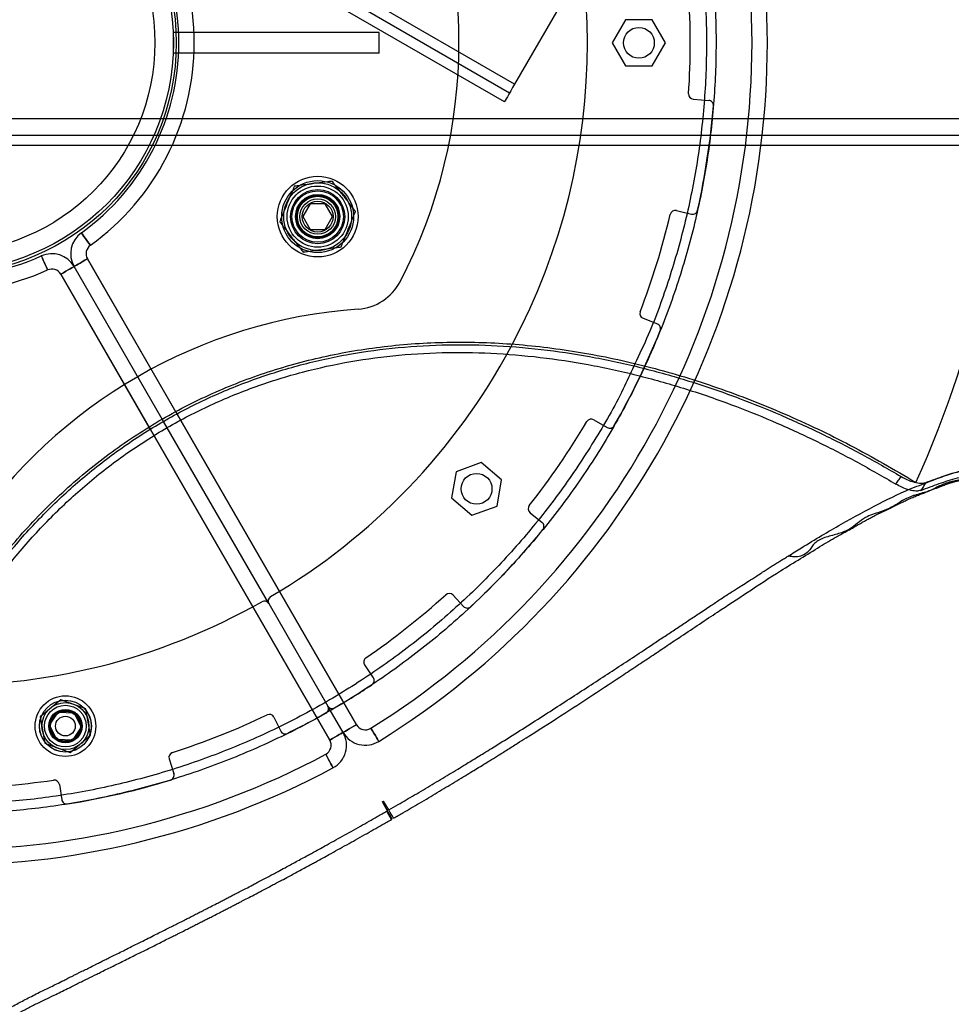
# Model space of a CAD drawing. Units: millimetres. Extents: x 1614 to 5802, y 1522 to 7912.
# Drawn here: x 3510 to 3691, y 3216 to 3407 of the extents above; entities that cross this region are included whole.
import ezdxf

# ---------------------------------------------------------------- set-up
doc = ezdxf.new("R2010")
doc.units = ezdxf.units.MM
doc.layers.add('Dimensions', color=7, linetype='Continuous')
doc.layers.add('Safetyarea', color=131, linetype='Continuous')
doc.styles.get("Standard").update_dxf_attribs({"font": 'arial.ttf'})
doc.dimstyles.new('ISO-25', dxfattribs={"dimtxt": 2.5, "dimasz": 2.5, "dimexe": 1.25, "dimexo": 0.625, "dimtad": 1, "dimtxsty": 'Standard', "dimcen": 2.5, "dimadec": 0, "dimazin": 0, "dimtfac": 1, "dimtmove": 0, "dimatfit": 3, "dimfxl": 1, "dimarcsym": 0})

# ---------------------------------------------------------------- blocks, each defined once
blk = doc.blocks.new('*D35')
at = {"layer": 'Defpoints', "color": 0, "transparency": 16777216}
for p in [(3525.31, 5283.35), (3414.04, 1523.32), (5771.84, 1523.32)]:
    blk.add_point(p, dxfattribs=at)
at = {"layer": 'Dimensions', "color": 0, "lineweight": -2, "transparency": 16777216}
for p, q in [((3525.93, 5283.35), (5773.09, 5283.35)), ((5771.84, 5280.85), (5771.84, 1525.82)), ((3414.67, 1523.32), (5773.09, 1523.32))]:
    blk.add_line(p, q, dxfattribs=at)
at = {"layer": 'Dimensions', "color": 0, "transparency": 16777216}
for points in [[(5771.43, 5280.85), (5772.26, 5280.85), (5771.84, 5283.35)], [(5771.43, 1525.82), (5772.26, 1525.82), (5771.84, 1523.32)]]:
    blk.add_solid(points, dxfattribs=at)
at = {"layer": 'Dimensions', "color": 0, "transparency": 16777216, "insert": (5669.04, 3403.34), "char_height": 200, "attachment_point": 5, "rotation": 90}
blk.add_mtext('3760', dxfattribs=at)
blk = doc.blocks.new('*D36')
at = {"layer": 'Defpoints', "color": 0, "transparency": 16777216}
for p in [(3558.02, 3771.37), (3562.8, 3033.65), (4392.44, 3033.65)]:
    blk.add_point(p, dxfattribs=at)
at = {"layer": 'Dimensions', "color": 0, "lineweight": -2, "transparency": 16777216}
for p, q in [((3558.65, 3771.37), (4393.69, 3771.37)), ((4392.44, 3768.87), (4392.44, 3036.15)), ((3563.42, 3033.65), (4393.69, 3033.65))]:
    blk.add_line(p, q, dxfattribs=at)
at = {"layer": 'Dimensions', "color": 0, "transparency": 16777216}
for points in [[(4392.02, 3768.87), (4392.85, 3768.87), (4392.44, 3771.37)], [(4392.02, 3036.15), (4392.85, 3036.15), (4392.44, 3033.65)]]:
    blk.add_solid(points, dxfattribs=at)
at = {"layer": 'Dimensions', "color": 0, "transparency": 16777216, "insert": (4289.63, 3402.51), "char_height": 200, "attachment_point": 5, "rotation": 90}
blk.add_mtext('738', dxfattribs=at)
blk = doc.blocks.new('*D37')
at = {"layer": 'Defpoints', "color": 0, "transparency": 16777216}
for p in [(3113.99, 3402.58), (3854.97, 3397.55), (3854.97, 2571.44)]:
    blk.add_point(p, dxfattribs=at)
at = {"layer": 'Dimensions', "color": 0, "lineweight": -2, "transparency": 16777216}
for p, q in [((3113.99, 3401.96), (3113.99, 2570.19)), ((3854.97, 3396.93), (3854.97, 2570.19)), ((3116.49, 2571.44), (3852.47, 2571.44))]:
    blk.add_line(p, q, dxfattribs=at)
at = {"layer": 'Dimensions', "color": 0, "transparency": 16777216}
for points in [[(3116.49, 2571.86), (3116.49, 2571.03), (3113.99, 2571.44)], [(3852.47, 2571.86), (3852.47, 2571.03), (3854.97, 2571.44)]]:
    blk.add_solid(points, dxfattribs=at)
at = {"layer": 'Dimensions', "color": 0, "transparency": 16777216, "insert": (3484.48, 2672.48), "char_height": 200, "attachment_point": 5}
blk.add_mtext('741', dxfattribs=at)

msp = doc.modelspace()

# ---------------------------------------------------------------- linework, layer by layer
for p, q in [((3605.83, 3394.55), (3432.62, 3494.55)), ((3604.83, 3392.82), (3431.62, 3492.82)), ((3603.83, 3391.08), (3430.62, 3491.08)), ((3621.83, 3422.26), (3605.83, 3394.55)), ((3627.4, 3407.09), (3624.81, 3402.59)), ((3632.6, 3407.09), (3627.4, 3407.09)), ((3635.2, 3402.59), (3632.6, 3407.09)), ((3579.45, 3404.59), (3539.45, 3404.59)), ((3539.45, 3400.59), (3539.45, 3404.59)), ((3579.45, 3400.59), (3579.45, 3404.59)), ((3624.81, 3402.59), (3627.4, 3398.09)), ((3632.6, 3398.09), (3635.2, 3402.59)), ((3579.45, 3400.59), (3539.45, 3400.59)), ((3627.4, 3398.09), (3632.6, 3398.09)), ((3640.59, 3391.62), (3643.58, 3391.4)), ((3695, 3387.79), (3503.55, 3387.79)), ((3695, 3387.79), (3503.55, 3387.79)), ((3695, 3384.59), (3505.39, 3384.59)), ((3695, 3382.59), (3506.55, 3382.59)), ((3566.06, 3371.28), (3564.62, 3368.78)), ((3568.95, 3371.28), (3566.06, 3371.28)), ((3570.4, 3368.78), (3568.95, 3371.28)), ((3637.3, 3369.94), (3640.22, 3369.27)), ((3564.62, 3368.78), (3566.06, 3366.28)), ((3568.95, 3366.28), (3570.4, 3368.78)), ((3566.06, 3366.28), (3568.95, 3366.28)), ((3575.06, 3269.92), (3522.73, 3360.57)), ((3522.73, 3360.57), (3539.95, 3330.74)), ((3537.27, 3329.38), (3520.13, 3359.07)), ((3517.53, 3357.57), (3569.86, 3266.92)), ((3534.75, 3327.74), (3517.53, 3357.57)), ((3630.8, 3348.99), (3633.59, 3347.89)), ((3605.1, 3343.39), (3605.35, 3343.88)), ((3629.2, 3340.1), (3629, 3339.68)), ((3539.95, 3330.74), (3540.19, 3330.33)), ((3540.19, 3330.33), (3575.06, 3269.92)), ((3534.99, 3327.33), (3534.75, 3327.74)), ((3537.52, 3328.94), (3537.27, 3329.38)), ((3558, 3293.47), (3537.52, 3328.94)), ((3621.24, 3329.25), (3623.84, 3327.74)), ((3569.86, 3266.92), (3534.99, 3327.33)), ((3599.32, 3320.93), (3594.44, 3319.15)), ((3603.3, 3317.59), (3599.32, 3320.93)), ((3594.44, 3319.15), (3593.53, 3314.04)), ((3602.4, 3312.47), (3603.3, 3317.59)), ((3685.81, 3317.03), (3685.81, 3317.03)), ((3593.53, 3314.04), (3597.52, 3310.7)), ((3597.52, 3310.7), (3602.4, 3312.47)), ((3608.83, 3311.17), (3611.17, 3309.29)), ((3593.85, 3295.15), (3595.88, 3292.94)), ((3558, 3293.47), (3569.5, 3273.55)), ((3576.64, 3281.55), (3578.32, 3279.06)), ((3517.54, 3274.76), (3513.56, 3271.42)), ((3522.42, 3272.98), (3517.54, 3274.76)), ((3515.37, 3269.81), (3517.06, 3272.38)), ((3517.06, 3272.38), (3520.13, 3272.21)), ((3520.13, 3272.21), (3521.51, 3269.47)), ((3523.33, 3267.86), (3522.42, 3272.98)), ((3572.46, 3268.42), (3569.5, 3273.55)), ((3513.56, 3271.42), (3514.46, 3266.3)), ((3559, 3271.37), (3560.32, 3268.67)), ((3516.76, 3267.07), (3515.37, 3269.81)), ((3521.51, 3269.47), (3519.83, 3266.9)), ((3519.83, 3266.9), (3516.76, 3267.07)), ((3519.35, 3264.52), (3523.33, 3267.86)), ((3514.46, 3266.3), (3519.35, 3264.52)), ((3538.62, 3263.26), (3539.52, 3260.4)), ((3517.26, 3258.3), (3517.72, 3255.33)), ((3581.25, 3252.9), (3580.09, 3254.92)), ((3581.35, 3253.33), (3580.34, 3255.07)), ((3581.12, 3252.82), (3580.96, 3253.1)), ((3581.12, 3252.82), (3581.25, 3252.9)), ((3581.89, 3251.49), (3581.12, 3252.82)), ((3582.02, 3251.57), (3581.25, 3252.9)), ((3581.89, 3251.49), (3582.02, 3251.57))]:
    msp.add_line(p, q)
at = {"flags": 128}
for points in [[(3605.83, 3394.55), (3605.44, 3393.87), (3605.06, 3393.22), (3604.72, 3392.62), (3604.41, 3392.1), (3604.17, 3391.67), (3603.98, 3391.35), (3603.87, 3391.15), (3603.83, 3391.08)], [(3521.54, 3365.63), (3521.57, 3365.58), (3521.67, 3365.45), (3521.84, 3365.22), (3522.05, 3364.92), (3522.32, 3364.55), (3522.62, 3364.13), (3522.95, 3363.67), (3523.29, 3363.19)], [(3523.29, 3363.19), (3522.95, 3363.67), (3522.62, 3364.13), (3522.32, 3364.55), (3522.05, 3364.92), (3521.84, 3365.22), (3521.67, 3365.45), (3521.57, 3365.58), (3521.54, 3365.63)], [(3513.74, 3361.13), (3513.76, 3361.07), (3513.83, 3360.92), (3513.95, 3360.67), (3514.1, 3360.33), (3514.29, 3359.91), (3514.5, 3359.44), (3514.73, 3358.93), (3514.97, 3358.39)], [(3514.97, 3358.39), (3514.73, 3358.93), (3514.5, 3359.44), (3514.29, 3359.91), (3514.1, 3360.33), (3513.95, 3360.67), (3513.83, 3360.92), (3513.76, 3361.07), (3513.74, 3361.13)], [(3522.73, 3360.57), (3522.22, 3360.28), (3521.73, 3360), (3521.28, 3359.74), (3520.89, 3359.51), (3520.57, 3359.32), (3520.33, 3359.18), (3520.18, 3359.1), (3520.13, 3359.07)], [(3520.13, 3359.07), (3520.18, 3359.1), (3520.33, 3359.18), (3520.57, 3359.32), (3520.89, 3359.51), (3521.28, 3359.74), (3521.73, 3360), (3522.22, 3360.28), (3522.73, 3360.57)], [(3520.13, 3359.07), (3520.08, 3359.04), (3519.93, 3358.96), (3519.69, 3358.82), (3519.37, 3358.63), (3518.97, 3358.4), (3518.52, 3358.14), (3518.04, 3357.86), (3517.53, 3357.57)], [(3517.53, 3357.57), (3518.04, 3357.86), (3518.52, 3358.14), (3518.97, 3358.4), (3519.37, 3358.63), (3519.69, 3358.82), (3519.93, 3358.96), (3520.08, 3359.04), (3520.13, 3359.07)], [(3572.46, 3268.42), (3572.41, 3268.4), (3572.26, 3268.31), (3572.02, 3268.17), (3571.7, 3267.99), (3571.31, 3267.76), (3570.86, 3267.5), (3570.37, 3267.22), (3569.86, 3266.92)], [(3569.86, 3266.92), (3570.37, 3267.22), (3570.86, 3267.5), (3571.31, 3267.76), (3571.7, 3267.99), (3572.02, 3268.17), (3572.26, 3268.31), (3572.41, 3268.4), (3572.46, 3268.42)], [(3575.06, 3269.92), (3574.55, 3269.63), (3574.06, 3269.35), (3573.62, 3269.09), (3573.22, 3268.86), (3572.9, 3268.68), (3572.66, 3268.54), (3572.51, 3268.45), (3572.46, 3268.42)], [(3572.46, 3268.42), (3572.51, 3268.45), (3572.66, 3268.54), (3572.9, 3268.68), (3573.22, 3268.86), (3573.62, 3269.09), (3574.06, 3269.35), (3574.55, 3269.63), (3575.06, 3269.92)], [(3577.85, 3269.23), (3578.16, 3268.73), (3578.45, 3268.25), (3578.73, 3267.81), (3578.97, 3267.42), (3579.16, 3267.11), (3579.31, 3266.87), (3579.4, 3266.73), (3579.43, 3266.68)], [(3579.43, 3266.68), (3579.4, 3266.73), (3579.31, 3266.87), (3579.16, 3267.11), (3578.97, 3267.42), (3578.73, 3267.81), (3578.45, 3268.25), (3578.16, 3268.73), (3577.85, 3269.23)], [(3569.07, 3264.16), (3569.35, 3263.65), (3569.62, 3263.15), (3569.86, 3262.69), (3570.08, 3262.29), (3570.25, 3261.96), (3570.38, 3261.72), (3570.46, 3261.57), (3570.49, 3261.52)], [(3570.49, 3261.52), (3570.46, 3261.57), (3570.38, 3261.72), (3570.25, 3261.96), (3570.08, 3262.29), (3569.86, 3262.69), (3569.62, 3263.15), (3569.35, 3263.65), (3569.07, 3264.16)], [(3582.28, 3251.72), (3582.21, 3251.85), (3581.93, 3252.33), (3581.64, 3252.83), (3581.35, 3253.33)]]:
    msp.add_lwpolyline(points, dxfattribs=at)
for centre, radius in [((3495, 3402.59), 45), ((3495, 3402.59), 44.45), ((3495, 3402.59), 40.85), ((3630, 3402.59), 3), ((3567.51, 3368.78), 7.85), ((3567.51, 3368.78), 7), ((3567.51, 3368.78), 7), ((3567.51, 3368.78), 6.6), ((3567.51, 3368.78), 5.95), ((3567.51, 3368.78), 5.27), ((3567.51, 3368.78), 5), ((3567.51, 3368.78), 4.3), ((3567.51, 3368.78), 4.15), ((3567.51, 3368.78), 4), ((3567.51, 3368.78), 3.95), ((3567.51, 3368.78), 3.45), ((3567.51, 3368.78), 3), ((3598.42, 3315.81), 3), ((3518.44, 3269.64), 5.9), ((3518.44, 3269.64), 5.05), ((3518.44, 3269.64), 5.04), ((3518.44, 3269.64), 4.57), ((3518.44, 3269.64), 4.06), ((3518.44, 3269.64), 3.25), ((3518.44, 3269.64), 3), ((3518.44, 3269.64), 2.92), ((3518.44, 3269.64), 1.92)]:
    msp.add_circle(centre, radius)
for centre, radius, start, end in [((3495, 3402.59), 317.17, 0.1801, 119.8199), ((3495, 3402.59), 160, 301.8486, 58.1514), ((3495, 3402.59), 157, 301.8486, 58.1514), ((3495, 3402.59), 157, 301.8486, 58.1514), ((3495, 3402.59), 207.35, 335.6392, 24.3608), ((3495, 3402.59), 125, 331.9854, 28.0296), ((3495, 3402.59), 100, 332.3025, 27.6975), ((3495, 3402.59), 48.5, 305.6822, 54.3178), ((3495, 3402.59), 48.5, 305.6822, 54.3178), ((3495, 3402.59), 45.5, 305.6822, 54.3178), ((3495, 3402.59), 145, 356.0847, 3.9153), ((3495, 3402.59), 317.17, 240.1801, 359.8199), ((3495, 3402.59), 360, 240.807, 359.193), ((3495, 3402.59), 357, 240.807, 359.193), ((3495, 3402.59), 357, 240.807, 359.193), ((3495, 3402.59), 160, 181.8486, 298.1514), ((3495, 3402.59), 157, 181.8486, 298.1514), ((3495, 3402.59), 157, 181.8486, 298.1514), ((3495, 3402.59), 310.17, 240.9177, 359.0823), ((3495, 3402.59), 310.17, 240.9177, 359.0823), ((3495, 3402.59), 307.17, 240.9177, 359.0823), ((3495, 3402.59), 48.5, 185.6822, 294.3178), ((3495, 3402.59), 48.5, 185.6822, 294.3178), ((3495, 3402.59), 45.5, 185.6822, 294.3178), ((3640.66, 3392.62), 1, 176.0847, 265.6923), ((3643.5, 3390.4), 1, 355.3078, 85.6923), ((3495, 3402.59), 150, 347.4615, 355.3078), ((3637.08, 3368.96), 1, 77.0769, 166.6845), ((3640.45, 3370.24), 1, 257.0769, 347.4615), ((3495, 3402.59), 145, 338.854, 346.6845), ((3524.46, 3361.57), 5, 125.6822, 210), ((3524.46, 3361.57), 2, 125.6822, 210), ((3524.46, 3361.57), 2, 125.6822, 210), ((3515.8, 3356.57), 5, 30, 114.3178), ((3515.8, 3356.57), 2, 30, 114.3178), ((3515.8, 3356.57), 2, 30, 114.3178), ((3574.69, 3360.76), 10, 274.0728, 332.3025), ((3582.5, 3251.03), 100, 94.0728, 145.9272), ((3631.17, 3349.92), 1, 158.854, 248.4615), ((3633.23, 3346.96), 1, 338.077, 68.4615), ((3495, 3402.59), 150, 330.2307, 338.077), ((3495, 3402.59), 125, 300.4547, 331.7338), ((3495, 3402.59), 145, 321.6232, 329.4537), ((3620.74, 3328.39), 1, 59.8462, 149.4537), ((3624.34, 3328.61), 1, 239.8462, 330.2307), ((3609.46, 3311.95), 1, 141.6232, 231.2308), ((3610.54, 3308.51), 1, 320.8462, 51.2308), ((3495, 3402.59), 150, 312.9999, 320.8462), ((3495, 3402.59), 145, 304.3924, 312.2229), ((3593.12, 3294.47), 1, 42.6154, 132.2229), ((3495, 3402.59), 125, 268.2834, 299.5453), ((3557.13, 3292.97), 1, 30, 119.5453), ((3558.87, 3293.97), 1, 120.4547, 210), ((3596.62, 3293.62), 1, 222.6154, 312.9999), ((3577.47, 3282.11), 1, 124.3924, 214), ((3577.49, 3278.51), 1, 303.6155, 34), ((3495, 3402.59), 150, 300.3845, 303.6155), ((3518.44, 3269.64), 3.08, 116.8424, 176.8424), ((3518.44, 3269.64), 3.07, 56.8424, 116.8424), ((3518.44, 3269.64), 3.07, 356.8424, 56.8424), ((3495, 3402.59), 150, 296.3845, 299.6155), ((3568.63, 3273.05), 1, 299.6155, 30), ((3570.37, 3274.05), 1, 210, 300.3845), ((3495, 3402.59), 145, 287.7771, 295.6076), ((3558.1, 3270.93), 1, 26, 115.6076), ((3518.44, 3269.64), 3.08, 176.8424, 236.8424), ((3518.44, 3269.64), 3.08, 296.8424, 356.8424), ((3561.22, 3269.11), 1, 206, 296.3845), ((3568.13, 3265.92), 5, 298.1514, 30), ((3576.79, 3270.92), 5, 210, 301.8486), ((3576.79, 3270.92), 2, 210, 301.8486), ((3576.79, 3270.92), 2, 210, 301.8486), ((3518.44, 3269.64), 3.08, 236.8424, 296.8424), ((3568.13, 3265.92), 2, 298.1514, 30), ((3568.13, 3265.92), 2, 298.1514, 30), ((3539.58, 3263.56), 1, 107.7771, 197.3846), ((3495, 3402.59), 145, 270.5463, 278.3768), ((3516.27, 3258.15), 1, 8.7692, 98.3768), ((3495, 3402.59), 150, 279.1538, 287.0001), ((3538.57, 3260.1), 1, 287.0001, 17.3846), ((3518.71, 3255.49), 1, 188.7692, 279.1538), ((3495, 3402.59), 170.43, 299.95, 300.05), ((3495, 3402.59), 172.28, 299.95, 300.05)]:
    msp.add_arc(centre, radius, start, end)
for points, knots in [([(3145, 3403.2), (3145.12, 3409.74), (3145.35, 3422.83), (3147.1, 3442.39), (3149.86, 3461.83), (3153.73, 3481.09), (3158.67, 3500.09), (3164.66, 3518.79), (3171.69, 3537.13), (3179.74, 3555.04), (3188.78, 3572.47), (3198.79, 3589.37), (3209.72, 3605.68), (3221.56, 3621.35), (3234.25, 3636.33), (3247.76, 3650.58), (3262.05, 3664.05), (3277.08, 3676.7), (3292.78, 3688.48), (3309.13, 3699.37), (3326.06, 3709.32), (3343.52, 3718.31), (3361.45, 3726.31), (3379.81, 3733.28), (3398.53, 3739.22), (3417.55, 3744.1), (3436.81, 3747.9), (3456.26, 3750.62), (3475.83, 3752.25), (3495.46, 3752.77), (3515.09, 3752.2), (3534.65, 3750.52), (3554.1, 3747.75), (3573.35, 3743.9), (3592.36, 3738.97), (3611.06, 3732.98), (3629.4, 3725.96), (3647.31, 3717.91), (3664.75, 3708.88), (3681.65, 3698.88), (3697.97, 3687.95), (3713.64, 3676.13), (3728.63, 3663.44), (3742.89, 3649.94), (3756.36, 3635.65), (3769.02, 3620.63), (3780.81, 3604.93), (3791.7, 3588.59), (3801.66, 3571.67), (3810.66, 3554.21), (3818.66, 3536.28), (3825.65, 3517.93), (3831.59, 3499.21), (3836.48, 3480.19), (3840.29, 3460.93), (3843.02, 3441.48), (3844.65, 3421.91), (3845.18, 3402.28), (3844.62, 3382.65), (3842.95, 3363.09), (3840.19, 3343.65), (3836.34, 3324.39), (3831.42, 3305.38), (3825.44, 3286.67), (3818.43, 3268.33), (3810.39, 3250.41), (3801.37, 3232.97), (3791.38, 3216.07), (3780.46, 3199.75), (3768.64, 3184.07), (3755.96, 3169.07), (3742.46, 3154.81), (3728.18, 3141.33), (3713.17, 3128.67), (3697.47, 3116.87), (3681.13, 3105.97), (3664.22, 3096), (3646.76, 3087), (3628.83, 3078.99), (3610.48, 3072), (3591.77, 3066.04), (3572.75, 3061.15), (3553.49, 3057.32), (3534.05, 3054.59), (3514.48, 3052.95), (3494.85, 3052.41), (3475.22, 3052.96), (3455.65, 3054.62), (3436.21, 3057.38), (3416.95, 3061.21), (3397.94, 3066.13), (3379.23, 3072.1), (3360.89, 3079.11), (3342.96, 3087.13), (3325.52, 3096.15), (3308.61, 3106.13), (3292.28, 3117.05), (3276.6, 3128.86), (3261.6, 3141.53), (3247.33, 3155.03), (3233.84, 3169.3), (3221.18, 3184.3), (3209.37, 3200), (3198.46, 3216.33), (3188.49, 3233.24), (3179.48, 3250.69), (3171.46, 3268.61), (3164.46, 3286.96), (3158.5, 3305.67), (3153.59, 3324.69), (3149.76, 3343.95), (3147.03, 3363.39), (3145.32, 3382.96), (3145.11, 3396.05), (3145, 3402.59)], [0, 0, 0, 0, 0.008929, 0.017857, 0.026786, 0.035714, 0.044643, 0.053571, 0.0625, 0.071429, 0.080357, 0.089286, 0.098214, 0.107143, 0.116071, 0.125, 0.133929, 0.142857, 0.151786, 0.160714, 0.169643, 0.178571, 0.1875, 0.196429, 0.205357, 0.214286, 0.223214, 0.232143, 0.241071, 0.25, 0.258929, 0.267857, 0.276786, 0.285714, 0.294643, 0.303571, 0.3125, 0.321429, 0.330357, 0.339286, 0.348214, 0.357143, 0.366071, 0.375, 0.383929, 0.392857, 0.401786, 0.410714, 0.419643, 0.428571, 0.4375, 0.446429, 0.455357, 0.464286, 0.473214, 0.482143, 0.491071, 0.5, 0.508929, 0.517857, 0.526786, 0.535714, 0.544643, 0.553571, 0.5625, 0.571429, 0.580357, 0.589286, 0.598214, 0.607143, 0.616071, 0.625, 0.633929, 0.642857, 0.651786, 0.660714, 0.669643, 0.678571, 0.6875, 0.696429, 0.705357, 0.714286, 0.723214, 0.732143, 0.741071, 0.75, 0.758929, 0.767857, 0.776786, 0.785714, 0.794643, 0.803571, 0.8125, 0.821429, 0.830357, 0.839286, 0.848214, 0.857143, 0.866071, 0.875, 0.883929, 0.892857, 0.901786, 0.910714, 0.919643, 0.928571, 0.9375, 0.946429, 0.955357, 0.964286, 0.973214, 0.982143, 0.991071, 1, 1, 1, 1]), ([(3146.86, 3403.2), (3146.98, 3409.7), (3147.21, 3422.72), (3148.95, 3442.18), (3151.69, 3461.52), (3155.54, 3480.67), (3160.45, 3499.58), (3166.41, 3518.18), (3173.41, 3536.41), (3181.42, 3554.23), (3190.41, 3571.57), (3200.36, 3588.38), (3211.24, 3604.6), (3223.01, 3620.19), (3235.63, 3635.09), (3249.07, 3649.27), (3263.29, 3662.67), (3278.23, 3675.25), (3293.86, 3686.97), (3310.11, 3697.8), (3326.95, 3707.7), (3344.32, 3716.64), (3362.16, 3724.59), (3380.42, 3731.53), (3399.04, 3737.43), (3417.96, 3742.29), (3437.12, 3746.07), (3456.47, 3748.78), (3475.93, 3750.39), (3495.46, 3750.91), (3514.98, 3750.34), (3534.44, 3748.67), (3553.78, 3745.92), (3572.93, 3742.08), (3591.84, 3737.18), (3610.45, 3731.23), (3628.69, 3724.24), (3646.51, 3716.24), (3663.85, 3707.25), (3680.66, 3697.31), (3696.89, 3686.44), (3712.48, 3674.68), (3727.39, 3662.06), (3741.57, 3648.62), (3754.98, 3634.41), (3767.56, 3619.48), (3779.29, 3603.86), (3790.13, 3587.61), (3800.03, 3570.77), (3808.98, 3553.41), (3816.94, 3535.57), (3823.89, 3517.32), (3829.81, 3498.7), (3834.67, 3479.78), (3838.46, 3460.62), (3841.17, 3441.28), (3842.8, 3421.81), (3843.33, 3402.28), (3842.76, 3382.76), (3841.1, 3363.3), (3838.36, 3343.96), (3834.53, 3324.8), (3829.64, 3305.89), (3823.69, 3287.29), (3816.71, 3269.04), (3808.72, 3251.22), (3799.74, 3233.87), (3789.8, 3217.06), (3778.94, 3200.82), (3767.18, 3185.22), (3754.57, 3170.31), (3741.14, 3156.12), (3726.94, 3142.71), (3712.01, 3130.12), (3696.39, 3118.39), (3680.15, 3107.54), (3663.32, 3097.63), (3645.96, 3088.67), (3628.12, 3080.71), (3609.87, 3073.75), (3591.26, 3067.83), (3572.34, 3062.96), (3553.18, 3059.16), (3533.84, 3056.44), (3514.38, 3054.8), (3494.85, 3054.26), (3475.32, 3054.82), (3455.86, 3056.47), (3436.52, 3059.21), (3417.36, 3063.03), (3398.45, 3067.91), (3379.84, 3073.85), (3361.6, 3080.82), (3343.77, 3088.81), (3326.42, 3097.78), (3309.6, 3107.71), (3293.36, 3118.56), (3277.76, 3130.31), (3262.84, 3142.92), (3248.64, 3156.34), (3235.23, 3170.54), (3222.63, 3185.46), (3210.89, 3201.07), (3200.04, 3217.31), (3190.12, 3234.14), (3181.15, 3251.5), (3173.18, 3269.33), (3166.21, 3287.57), (3160.28, 3306.19), (3155.41, 3325.1), (3151.59, 3344.26), (3148.88, 3363.6), (3147.17, 3383.06), (3146.96, 3396.08), (3146.86, 3402.59)], [0, 0, 0, 0, 0.008929, 0.017857, 0.026786, 0.035714, 0.044643, 0.053571, 0.0625, 0.071429, 0.080357, 0.089286, 0.098214, 0.107143, 0.116071, 0.125, 0.133929, 0.142857, 0.151786, 0.160714, 0.169643, 0.178571, 0.1875, 0.196429, 0.205357, 0.214286, 0.223214, 0.232143, 0.241071, 0.25, 0.258929, 0.267857, 0.276786, 0.285714, 0.294643, 0.303571, 0.3125, 0.321429, 0.330357, 0.339286, 0.348214, 0.357143, 0.366071, 0.375, 0.383929, 0.392857, 0.401786, 0.410714, 0.419643, 0.428571, 0.4375, 0.446429, 0.455357, 0.464286, 0.473214, 0.482143, 0.491071, 0.5, 0.508929, 0.517857, 0.526786, 0.535714, 0.544643, 0.553571, 0.5625, 0.571429, 0.580357, 0.589286, 0.598214, 0.607143, 0.616071, 0.625, 0.633929, 0.642857, 0.651786, 0.660714, 0.669643, 0.678571, 0.6875, 0.696429, 0.705357, 0.714286, 0.723214, 0.732143, 0.741071, 0.75, 0.758929, 0.767857, 0.776786, 0.785714, 0.794643, 0.803571, 0.8125, 0.821429, 0.830357, 0.839286, 0.848214, 0.857143, 0.866071, 0.875, 0.883929, 0.892857, 0.901786, 0.910714, 0.919643, 0.928571, 0.9375, 0.946429, 0.955357, 0.964286, 0.973214, 0.982143, 0.991071, 1, 1, 1, 1]), ([(3345, 3402.85), (3345.1, 3406.78), (3345.29, 3414.63), (3346.75, 3426.33), (3349.05, 3437.89), (3352.27, 3449.23), (3356.37, 3460.28), (3361.32, 3470.97), (3367.1, 3481.25), (3373.66, 3491.04), (3380.97, 3500.28), (3388.99, 3508.93), (3397.66, 3516.91), (3406.92, 3524.2), (3416.73, 3530.73), (3427.03, 3536.48), (3437.74, 3541.39), (3448.8, 3545.46), (3460.15, 3548.64), (3471.71, 3550.93), (3483.42, 3552.3), (3495.2, 3552.74), (3506.98, 3552.26), (3518.68, 3550.86), (3530.24, 3548.55), (3541.58, 3545.34), (3552.63, 3541.24), (3563.33, 3536.3), (3573.6, 3530.53), (3583.4, 3523.97), (3592.65, 3516.66), (3601.29, 3508.65), (3609.28, 3499.98), (3616.57, 3490.72), (3623.11, 3480.91), (3628.86, 3470.62), (3633.78, 3459.91), (3637.85, 3448.85), (3641.04, 3437.5), (3643.33, 3425.94), (3644.7, 3414.24), (3645.16, 3402.46), (3644.68, 3390.68), (3643.29, 3378.98), (3640.98, 3367.42), (3637.77, 3356.08), (3633.68, 3345.02), (3628.74, 3334.32), (3622.97, 3324.04), (3616.42, 3314.25), (3609.11, 3304.99), (3601.11, 3296.34), (3592.45, 3288.35), (3583.19, 3281.06), (3573.38, 3274.52), (3563.09, 3268.76), (3552.39, 3263.83), (3541.33, 3259.76), (3529.98, 3256.57), (3518.42, 3254.27), (3506.71, 3252.89), (3494.94, 3252.43), (3483.16, 3252.9), (3471.45, 3254.29), (3459.89, 3256.6), (3448.55, 3259.8), (3437.49, 3263.88), (3426.79, 3268.82), (3416.51, 3274.58), (3406.71, 3281.13), (3397.46, 3288.43), (3388.8, 3296.44), (3380.8, 3305.09), (3373.51, 3314.35), (3366.96, 3324.15), (3361.2, 3334.44), (3356.27, 3345.14), (3352.19, 3356.2), (3348.99, 3367.55), (3346.71, 3379.11), (3345.27, 3390.81), (3345.09, 3398.66), (3345, 3402.59)], [0, 0, 0, 0, 0.0125, 0.025, 0.0375, 0.05, 0.0625, 0.075, 0.0875, 0.1, 0.1125, 0.125, 0.1375, 0.15, 0.1625, 0.175, 0.1875, 0.2, 0.2125, 0.225, 0.2375, 0.25, 0.2625, 0.275, 0.2875, 0.3, 0.3125, 0.325, 0.3375, 0.35, 0.3625, 0.375, 0.3875, 0.4, 0.4125, 0.425, 0.4375, 0.45, 0.4625, 0.475, 0.4875, 0.5, 0.5125, 0.525, 0.5375, 0.55, 0.5625, 0.575, 0.5875, 0.6, 0.6125, 0.625, 0.6375, 0.65, 0.6625, 0.675, 0.6875, 0.7, 0.7125, 0.725, 0.7375, 0.75, 0.7625, 0.775, 0.7875, 0.8, 0.8125, 0.825, 0.8375, 0.85, 0.8625, 0.875, 0.8875, 0.9, 0.9125, 0.925, 0.9375, 0.95, 0.9625, 0.975, 0.9875, 1, 1, 1, 1]), ([(3629.2, 3465.08), (3630.13, 3463.11), (3632.73, 3457.64), (3636.06, 3448.27), (3639.24, 3437.08), (3641.49, 3425.65), (3642.85, 3414.09), (3643.3, 3402.46), (3642.83, 3390.83), (3641.45, 3379.27), (3639.18, 3367.85), (3635.98, 3356.66), (3632.66, 3347.38), (3630.09, 3341.99), (3629.2, 3340.1)], [0, 0, 0, 0, 0.05057, 0.140656, 0.230742, 0.320828, 0.410914, 0.501, 0.591086, 0.681172, 0.771257, 0.861343, 0.951429, 1, 1, 1, 1]), ([(3570.34, 3375.67), (3570.05, 3375.63), (3569.14, 3375.51), (3567.33, 3375.26), (3565.42, 3375.01), (3563.89, 3374.8), (3563.2, 3374.71), (3562.95, 3374.67)], [0, 0, 0, 0, 0.131526, 0.413383, 0.681186, 0.884374, 1, 1, 1, 1]), ([(3574.89, 3369.77), (3574.71, 3370), (3574.15, 3370.73), (3573.03, 3372.18), (3571.86, 3373.7), (3570.91, 3374.92), (3570.49, 3375.47), (3570.34, 3375.67)], [0, 0, 0, 0, 0.131527, 0.413386, 0.681187, 0.884374, 1, 1, 1, 1]), ([(3562.95, 3374.67), (3562.89, 3374.52), (3562.7, 3374.05), (3562.21, 3372.85), (3561.55, 3371.27), (3560.9, 3369.68), (3560.43, 3368.53), (3560.2, 3367.98), (3560.13, 3367.8), (3560.12, 3367.78)], [0, 0, 0, 0, 0.078424, 0.243255, 0.499922, 0.742154, 0.902371, 0.990493, 1, 1, 1, 1]), ([(3572.06, 3362.88), (3572.12, 3363.04), (3572.32, 3363.51), (3572.81, 3364.71), (3573.46, 3366.29), (3574.11, 3367.88), (3574.58, 3369.03), (3574.81, 3369.58), (3574.88, 3369.76), (3574.89, 3369.77)], [0, 0, 0, 0, 0.0784243, 0.2432553, 0.499922, 0.7421541, 0.9023715, 0.9904931, 1, 1, 1, 1]), ([(3560.12, 3367.78), (3560.3, 3367.56), (3560.86, 3366.83), (3561.98, 3365.38), (3563.15, 3363.86), (3564.1, 3362.64), (3564.52, 3362.09), (3564.68, 3361.89)], [0, 0, 0, 0, 0.131527, 0.413386, 0.681187, 0.884375, 1, 1, 1, 1]), ([(3564.68, 3361.89), (3564.96, 3361.93), (3565.87, 3362.05), (3567.68, 3362.3), (3569.59, 3362.55), (3571.12, 3362.76), (3571.81, 3362.85), (3572.06, 3362.88)], [0, 0, 0, 0, 0.131526, 0.413384, 0.681186, 0.884373, 1, 1, 1, 1]), ([(3474.63, 3196.25), (3474.6, 3201.12), (3474.54, 3210.76), (3475.7, 3225.01), (3477.78, 3238.78), (3480.84, 3252.01), (3484.85, 3264.6), (3489.79, 3276.5), (3495.65, 3287.63), (3502.37, 3297.92), (3509.93, 3307.31), (3518.28, 3315.75), (3527.38, 3323.18), (3537.17, 3329.56), (3547.58, 3334.84), (3558.57, 3339), (3570.05, 3342.02), (3581.97, 3343.87), (3594.24, 3344.55), (3606.8, 3344.05), (3619.58, 3342.39), (3632.49, 3339.56), (3645.47, 3335.6), (3658.44, 3330.51), (3671.35, 3324.39), (3679.68, 3319.53), (3683.89, 3317.06)], [0, 0, 0, 0, 0.047361, 0.093595, 0.138659, 0.182549, 0.225285, 0.266917, 0.307522, 0.347213, 0.386129, 0.424436, 0.462325, 0.5, 0.537675, 0.575564, 0.613871, 0.652787, 0.692478, 0.733083, 0.774714, 0.817451, 0.861341, 0.906405, 0.952639, 1, 1, 1, 1]), ([(3475.07, 3199.34), (3475.08, 3202.24), (3475.08, 3208.07), (3475.54, 3216.85), (3476.36, 3225.55), (3477.63, 3234.56), (3479.39, 3243.69), (3481.75, 3253.11), (3484.64, 3262.27), (3488.12, 3271.33), (3492.17, 3280.05), (3496.86, 3288.54), (3502.13, 3296.6), (3508.05, 3304.27), (3514.55, 3311.39), (3521.66, 3317.96), (3529.3, 3323.86), (3537.45, 3329.07), (3546.03, 3333.52), (3554.96, 3337.18), (3564.21, 3340.06), (3573.62, 3342.13), (3583.23, 3343.42), (3592.84, 3343.96), (3602.54, 3343.77), (3612.12, 3342.91), (3621.71, 3341.41), (3631.08, 3339.32), (3640.42, 3336.66), (3649.2, 3333.62), (3657.64, 3330.21), (3665.59, 3326.57), (3673.42, 3322.58), (3678.47, 3319.67), (3680.99, 3318.22)], [0, 0, 0, 0, 0.028856, 0.057954, 0.087347, 0.115811, 0.148359, 0.179788, 0.212308, 0.243787, 0.276262, 0.30781, 0.340209, 0.371857, 0.404137, 0.435923, 0.468047, 0.5, 0.531952, 0.564077, 0.595863, 0.628142, 0.659791, 0.692189, 0.723738, 0.756213, 0.787691, 0.820212, 0.85164, 0.884188, 0.91265, 0.942039, 0.971134, 1, 1, 1, 1]), ([(3476.87, 3199.44), (3476.86, 3202.31), (3476.85, 3208.08), (3477.29, 3216.76), (3478.07, 3225.37), (3479.3, 3234.29), (3481.01, 3243.33), (3483.32, 3252.66), (3486.14, 3261.74), (3489.56, 3270.71), (3493.54, 3279.35), (3498.15, 3287.76), (3503.33, 3295.74), (3509.17, 3303.33), (3515.57, 3310.37), (3522.58, 3316.87), (3530.12, 3322.7), (3538.16, 3327.84), (3546.63, 3332.23), (3555.45, 3335.84), (3564.58, 3338.67), (3573.88, 3340.69), (3583.37, 3341.95), (3592.87, 3342.45), (3602.46, 3342.24), (3611.93, 3341.36), (3621.41, 3339.84), (3630.68, 3337.75), (3639.92, 3335.08), (3648.61, 3332.04), (3656.94, 3328.64), (3664.79, 3325.01), (3672.53, 3321.05), (3677.52, 3318.16), (3680, 3316.72)], [0, 0, 0, 0, 0.028892, 0.058007, 0.087404, 0.115867, 0.148479, 0.179959, 0.212518, 0.244022, 0.276509, 0.308056, 0.340438, 0.372059, 0.404299, 0.436037, 0.468106, 0.5, 0.531893, 0.563963, 0.595701, 0.627941, 0.659561, 0.691944, 0.72349, 0.755977, 0.787481, 0.820041, 0.85152, 0.884132, 0.912592, 0.941986, 0.971099, 1, 1, 1, 1]), ([(3629, 3339.68), (3628.33, 3338.19), (3626.07, 3333.17), (3621.36, 3325.03), (3614.92, 3315.34), (3607.7, 3306.2), (3599.79, 3297.66), (3591.24, 3289.76), (3582.09, 3282.56), (3572.41, 3276.1), (3562.25, 3270.42), (3551.68, 3265.55), (3540.75, 3261.53), (3529.55, 3258.37), (3518.13, 3256.11), (3506.57, 3254.73), (3494.94, 3254.35), (3486.88, 3254.47), (3482.74, 3254.97), (3482.46, 3255.01)], [0, 0, 0, 0, 0.027181, 0.091714, 0.156248, 0.220782, 0.285315, 0.349849, 0.414383, 0.478917, 0.54345, 0.607984, 0.672518, 0.737051, 0.801585, 0.866119, 0.930652, 0.995186, 1, 1, 1, 1]), ([(3689.92, 3318.49), (3690.97, 3318.81), (3693.25, 3319.52), (3696.61, 3320.26), (3699.98, 3320.74), (3703.63, 3320.93), (3707.46, 3320.66), (3711.5, 3319.72), (3715.24, 3318.11), (3718.73, 3315.79), (3721.87, 3312.76), (3724.67, 3308.99), (3727.05, 3304.5), (3728.85, 3299.68), (3730.13, 3294.68), (3730.97, 3289.68), (3731.45, 3284.32), (3731.56, 3278.6), (3731.31, 3273.19), (3730.81, 3268.17), (3730.16, 3263.64), (3729.3, 3258.97), (3728.23, 3254.24), (3726.96, 3249.46), (3725.45, 3244.53), (3723.75, 3239.65), (3721.87, 3234.8), (3719.81, 3229.99), (3717.49, 3225.04), (3715.35, 3220.85), (3713.52, 3217.48), (3712.07, 3214.93), (3710.58, 3212.41), (3709.05, 3209.92), (3707.43, 3207.37), (3705.29, 3204.14), (3702.43, 3200.04), (3698.86, 3195.27), (3695, 3190.46), (3691.05, 3185.84), (3686.9, 3181.31), (3682.61, 3176.92), (3677.48, 3172), (3671.56, 3166.75), (3664.74, 3161.24), (3657.77, 3156.1), (3650.52, 3151.2), (3645.47, 3148.19), (3642.91, 3146.66)], [0, 0, 0, 0, 0.020724, 0.045217, 0.069301, 0.092114, 0.125234, 0.156881, 0.189701, 0.221667, 0.254237, 0.286475, 0.318857, 0.351303, 0.376996, 0.403015, 0.428797, 0.454572, 0.481014, 0.498936, 0.517346, 0.536249, 0.55465, 0.572681, 0.591384, 0.61076, 0.627751, 0.645655, 0.664472, 0.683039, 0.692415, 0.702151, 0.711652, 0.720761, 0.730381, 0.740511, 0.75769, 0.777582, 0.796118, 0.814765, 0.833301, 0.852102, 0.87026, 0.897173, 0.922799, 0.948169, 0.973778, 1, 1, 1, 1]), ([(3685.5, 3316.83), (3687.07, 3317.45), (3690.84, 3318.93), (3696.42, 3320.31), (3702.31, 3321), (3707.84, 3320.66), (3712.98, 3319.26), (3717.43, 3316.83), (3721.21, 3313.5), (3724.36, 3309.48), (3727.02, 3304.61), (3729.13, 3298.91), (3730.62, 3292.38), (3731.45, 3285.13), (3731.58, 3277.25), (3730.98, 3268.93), (3729.63, 3260.26), (3727.55, 3251.35), (3724.74, 3242.22), (3721.14, 3232.81), (3716.67, 3223.2), (3711.34, 3213.48), (3705.24, 3203.89), (3698.32, 3194.41), (3690.55, 3185.14), (3681.96, 3176.15), (3672.7, 3167.64), (3663.07, 3159.88), (3653.18, 3152.85), (3646.41, 3148.77), (3643.02, 3146.73)], [0, 0, 0, 0, 0.029131, 0.070067, 0.110818, 0.151699, 0.192546, 0.233253, 0.267844, 0.302555, 0.337255, 0.37183, 0.406476, 0.441255, 0.476037, 0.510689, 0.544283, 0.577988, 0.611698, 0.645299, 0.680492, 0.715802, 0.751114, 0.786309, 0.822724, 0.859268, 0.895812, 0.932226, 0.966113, 1, 1, 1, 1]), ([(3684.87, 3315.51), (3686.05, 3315.97), (3688.46, 3316.9), (3691.98, 3317.98), (3695.45, 3318.8), (3698.74, 3319.31), (3702.31, 3319.53), (3706.07, 3319.3), (3710.03, 3318.41), (3713.7, 3316.87), (3717.12, 3314.61), (3720.21, 3311.65), (3722.95, 3307.96), (3725.28, 3303.57), (3727.04, 3298.83), (3728.3, 3293.91), (3729.12, 3289), (3729.59, 3283.72), (3729.69, 3278.08), (3729.44, 3272.75), (3728.94, 3267.8), (3728.3, 3263.33), (3727.45, 3258.73), (3726.39, 3254.06), (3725.13, 3249.34), (3723.64, 3244.48), (3721.96, 3239.67), (3720.11, 3234.89), (3718.08, 3230.14), (3715.79, 3225.25), (3713.68, 3221.11), (3711.87, 3217.79), (3710.44, 3215.27), (3708.98, 3212.79), (3707.46, 3210.32), (3705.87, 3207.81), (3703.75, 3204.62), (3700.93, 3200.57), (3697.41, 3195.86), (3693.6, 3191.11), (3689.7, 3186.56), (3685.61, 3182.08), (3681.38, 3177.75), (3676.32, 3172.9), (3670.48, 3167.71), (3663.75, 3162.27), (3656.87, 3157.2), (3649.71, 3152.36), (3644.73, 3149.39), (3642.2, 3147.89)], [0, 0, 0, 0, 0.022671, 0.046185, 0.07008, 0.093558, 0.115797, 0.148139, 0.179033, 0.21106, 0.242243, 0.274003, 0.305429, 0.336983, 0.368591, 0.393614, 0.41895, 0.444052, 0.469144, 0.494884, 0.512329, 0.530248, 0.548646, 0.566557, 0.584106, 0.602308, 0.621166, 0.637704, 0.655128, 0.673442, 0.691512, 0.700638, 0.710114, 0.719361, 0.728226, 0.737589, 0.747449, 0.764168, 0.783529, 0.801569, 0.819718, 0.837758, 0.856057, 0.873729, 0.899923, 0.924863, 0.949555, 0.974479, 1, 1, 1, 1]), ([(3706.63, 3319.18), (3706.4, 3319.2), (3705.53, 3319.28), (3703.88, 3319.47), (3701.99, 3319.34), (3700.11, 3319.04), (3698.27, 3318.95), (3696.84, 3318.75), (3696, 3318.55), (3695.49, 3318.39), (3695.3, 3318.32), (3695.18, 3318.27), (3694.76, 3318.13), (3694.01, 3317.89), (3693.11, 3317.66), (3692.44, 3317.52), (3692.1, 3317.45), (3691.93, 3317.42), (3691.75, 3317.39), (3691.43, 3317.33), (3690.93, 3317.23), (3690.17, 3317.03), (3689.24, 3316.73), (3688.23, 3316.25), (3687.24, 3315.73), (3685.76, 3315.13), (3684.22, 3314.75), (3682.35, 3314.11), (3681.3, 3313.59), (3680.23, 3312.84), (3679.07, 3312.13), (3676.89, 3311.27), (3674.2, 3310.45), (3672.52, 3309.11), (3671.04, 3307.89), (3668.91, 3307.04), (3666.4, 3306.47), (3664.56, 3305.7), (3663.75, 3304.71), (3663.19, 3303.81), (3662.38, 3303.06), (3661.2, 3302.61), (3660.11, 3302.54), (3659.37, 3302.68), (3659.06, 3302.73)], [0, 0, 0, 0, 0.018334, 0.067665, 0.116925, 0.166261, 0.215629, 0.240258, 0.264888, 0.2772, 0.278739, 0.280278, 0.286434, 0.311062, 0.335689, 0.348002, 0.354158, 0.357236, 0.358775, 0.364931, 0.377243, 0.389555, 0.414186, 0.438818, 0.463444, 0.488075, 0.537371, 0.549685, 0.599027, 0.605183, 0.629817, 0.679201, 0.728508, 0.763824, 0.799141, 0.834532, 0.870132, 0.905317, 0.92185, 0.93846, 0.963456, 0.976933, 0.990536, 1, 1, 1, 1]), ([(3680, 3316.72), (3680.17, 3316.97), (3680.41, 3317.34), (3680.74, 3317.84), (3680.9, 3318.1), (3680.99, 3318.22)], [0, 0, 0, 0, 0.499958, 0.74666, 1, 1, 1, 1]), ([(3680.99, 3318.22), (3681.48, 3317.96), (3682.47, 3317.42), (3683.94, 3316.97), (3685.09, 3316.84), (3685.59, 3316.97), (3685.81, 3317.03)], [0, 0, 0, 0, 0.267541, 0.535086, 0.802473, 1, 1, 1, 1]), ([(3685.81, 3317.03), (3687.02, 3317.5), (3688.42, 3318.04), (3689.75, 3318.44), (3689.92, 3318.49)], [0, 0, 0, 0, 0.872452, 1, 1, 1, 1]), ([(3659.06, 3302.73), (3659.91, 3303.26), (3663.45, 3305.48), (3669.41, 3309.04), (3676.7, 3312.96), (3682.05, 3315.58), (3684.87, 3316.6), (3685.5, 3316.83)], [0, 0, 0, 0, 0.087856, 0.364332, 0.641716, 0.919383, 1, 1, 1, 1]), ([(3684.87, 3315.51), (3684.57, 3315.44), (3683.97, 3315.3), (3682.64, 3315.54), (3681.26, 3316.03), (3680.39, 3316.51), (3680, 3316.72)], [0, 0, 0, 0, 0.26495, 0.529898, 0.794683, 1, 1, 1, 1]), ([(3685.81, 3317.03), (3685.73, 3316.9), (3685.57, 3316.65), (3685.26, 3316.14), (3685.02, 3315.76), (3684.87, 3315.51)], [0, 0, 0, 0, 0.249555, 0.499702, 1, 1, 1, 1]), ([(3686.48, 3315.41), (3686.9, 3315.58), (3687.53, 3315.82), (3688.37, 3316.16), (3689.06, 3316.43), (3689.81, 3316.7), (3690.55, 3316.95), (3691.23, 3317.15), (3691.74, 3317.29), (3692.23, 3317.42), (3692.84, 3317.57), (3693.35, 3317.71), (3693.67, 3317.79)], [0, 0, 0, 0, 0.170796, 0.253611, 0.339539, 0.451532, 0.563621, 0.650085, 0.73797, 0.780797, 0.861312, 1, 1, 1, 1]), ([(3638.24, 3287.13), (3640.62, 3288.72), (3645.03, 3291.68), (3651.42, 3295.87), (3656.81, 3299.46), (3661.43, 3302.21), (3665.09, 3304.53), (3667.52, 3305.98), (3668.85, 3306.71), (3669.26, 3306.93), (3669.7, 3307.17), (3670.12, 3307.4), (3670.53, 3307.63), (3671.19, 3308), (3671.97, 3308.45), (3672.75, 3308.89), (3673.35, 3309.24), (3673.92, 3309.56), (3674.61, 3309.94), (3675.33, 3310.32), (3677.11, 3311.22), (3678.96, 3312.07), (3680.89, 3313.05), (3681.86, 3313.52), (3682.79, 3313.95), (3683.7, 3314.34), (3684.57, 3314.68), (3685.48, 3315.02), (3686.12, 3315.27), (3686.48, 3315.41)], [0, 0, 0, 0, 0.124156, 0.230888, 0.356851, 0.435551, 0.513911, 0.583122, 0.590493, 0.601212, 0.610252, 0.619295, 0.62834, 0.637388, 0.662952, 0.680089, 0.688783, 0.702425, 0.718676, 0.735021, 0.751427, 0.840871, 0.865114, 0.88654, 0.909335, 0.932209, 0.952826, 0.973147, 1, 1, 1, 1]), ([(3581.35, 3253.33), (3581.95, 3253.68), (3583.08, 3254.33), (3584.74, 3255.31), (3586.39, 3256.27), (3588.07, 3257.25), (3589.76, 3258.27), (3591.43, 3259.28), (3593.09, 3260.27), (3594.7, 3261.23), (3596.13, 3262.11), (3597.45, 3262.93), (3598.65, 3263.67), (3599.96, 3264.46), (3603.55, 3266.66), (3609.37, 3270.35), (3617.05, 3275.3), (3624.39, 3280.1), (3629.79, 3283.62), (3633.5, 3286.13), (3635.61, 3287.51), (3637.69, 3288.88), (3639.74, 3290.27), (3641.83, 3291.61), (3643.84, 3292.97), (3645.83, 3294.33), (3647.36, 3295.33), (3648.56, 3296.09), (3649.34, 3296.58), (3650.24, 3297.14), (3651.41, 3297.88), (3652.7, 3298.71), (3653.7, 3299.37), (3654.45, 3299.87), (3655.14, 3300.32), (3655.95, 3300.84), (3656.79, 3301.36), (3657.57, 3301.85), (3658.33, 3302.3), (3658.81, 3302.58), (3659.06, 3302.73)], [0, 0, 0, 0, 0.019434, 0.036351, 0.053803, 0.072664, 0.090864, 0.109079, 0.127301, 0.145516, 0.161988, 0.174873, 0.189583, 0.202188, 0.218989, 0.310818, 0.402696, 0.494623, 0.586586, 0.615669, 0.644802, 0.673925, 0.702886, 0.731568, 0.764677, 0.79036, 0.819538, 0.833868, 0.845524, 0.855759, 0.875823, 0.900169, 0.91611, 0.923134, 0.935427, 0.948839, 0.962394, 0.975951, 0.987502, 1, 1, 1, 1]), ([(3627.04, 3279.67), (3628, 3280.32), (3629.94, 3281.62), (3632.75, 3283.45), (3635.54, 3285.35), (3637.34, 3286.54), (3638.24, 3287.13)], [0, 0, 0, 0, 0.24974, 0.499506, 0.749592, 1, 1, 1, 1]), ([(3608.07, 3267.36), (3610.32, 3268.79), (3614.74, 3271.6), (3621.06, 3275.72), (3625.05, 3278.35), (3627.04, 3279.67)], [0, 0, 0, 0, 0.340764, 0.670426, 1, 1, 1, 1]), ([(3582.28, 3251.72), (3582.89, 3252.07), (3584.03, 3252.74), (3585.71, 3253.73), (3587.37, 3254.7), (3589.07, 3255.69), (3590.78, 3256.72), (3592.46, 3257.74), (3594.15, 3258.74), (3595.77, 3259.71), (3597.21, 3260.6), (3598.55, 3261.43), (3599.76, 3262.18), (3601.09, 3262.98), (3602.62, 3263.92), (3604.42, 3265.07), (3606.29, 3266.25), (3607.5, 3267), (3608.07, 3267.36)], [0, 0, 0, 0, 0.068817, 0.128721, 0.190516, 0.257298, 0.321739, 0.386227, 0.450735, 0.515211, 0.573517, 0.619123, 0.671179, 0.715781, 0.775225, 0.85312, 0.930178, 1, 1, 1, 1]), ([(3501.49, 3211.65), (3502.23, 3212.05), (3503.7, 3212.86), (3506.16, 3214.1), (3508.56, 3215.34), (3510.95, 3216.62), (3513.26, 3217.8), (3515.26, 3218.76), (3516.83, 3219.52), (3517.94, 3220.07), (3518.99, 3220.61), (3519.79, 3221.01), (3520.53, 3221.38), (3521.1, 3221.67), (3521.63, 3221.92), (3522.27, 3222.23), (3523.12, 3222.65), (3523.98, 3223.09), (3524.78, 3223.49), (3525.48, 3223.85), (3526.29, 3224.25), (3527.02, 3224.61), (3527.86, 3225.02), (3529.25, 3225.7), (3531.15, 3226.68), (3533.68, 3227.92), (3535.75, 3228.96), (3537.44, 3229.82), (3538.49, 3230.35), (3539.37, 3230.79), (3540.26, 3231.23), (3541.15, 3231.68), (3541.96, 3232.09), (3542.66, 3232.45), (3543.35, 3232.81), (3544.22, 3233.26), (3545.03, 3233.67), (3545.86, 3234.09), (3546.77, 3234.55), (3547.77, 3235.06), (3548.7, 3235.54), (3549.48, 3235.96), (3550.2, 3236.33), (3550.91, 3236.7), (3551.59, 3237.05), (3552.2, 3237.36), (3552.93, 3237.74), (3553.94, 3238.26), (3555.01, 3238.83), (3556.04, 3239.38), (3556.95, 3239.87), (3557.92, 3240.38), (3558.88, 3240.88), (3559.94, 3241.44), (3561.07, 3242.04), (3562.24, 3242.68), (3563.33, 3243.28), (3564.44, 3243.88), (3565.43, 3244.41), (3566.56, 3245.02), (3567.68, 3245.63), (3569.11, 3246.43), (3570.62, 3247.28), (3572.34, 3248.22), (3574.08, 3249.18), (3575.79, 3250.16), (3577.47, 3251.12), (3579.19, 3252.09), (3580.34, 3252.75), (3580.96, 3253.1)], [0, 0, 0, 0, 0.036689, 0.072454, 0.112798, 0.14671, 0.18347, 0.214586, 0.230225, 0.249013, 0.260764, 0.274592, 0.282684, 0.291181, 0.298095, 0.303898, 0.316797, 0.332277, 0.338904, 0.349298, 0.360227, 0.371077, 0.377822, 0.392781, 0.424853, 0.452763, 0.488121, 0.502372, 0.516019, 0.526936, 0.534288, 0.548039, 0.559324, 0.563661, 0.573648, 0.584321, 0.594982, 0.602705, 0.613284, 0.627098, 0.637786, 0.646416, 0.654753, 0.66299, 0.671388, 0.678018, 0.683917, 0.696565, 0.712779, 0.720727, 0.73228, 0.744118, 0.753846, 0.764553, 0.779856, 0.791768, 0.804424, 0.816692, 0.829137, 0.837609, 0.854059, 0.866518, 0.885628, 0.904649, 0.923358, 0.94302, 0.961837, 0.979473, 1, 1, 1, 1]), ([(3522.76, 3220.5), (3523.35, 3220.8), (3524.24, 3221.23), (3525.52, 3221.88), (3526.58, 3222.41), (3527.83, 3223.02), (3529.52, 3223.83), (3531.52, 3224.86), (3534.09, 3226.11), (3536.18, 3227.15), (3537.88, 3228.02), (3538.95, 3228.55), (3539.83, 3228.99), (3540.73, 3229.43), (3541.63, 3229.89), (3542.45, 3230.3), (3543.16, 3230.67), (3543.85, 3231.02), (3544.73, 3231.47), (3545.56, 3231.89), (3546.39, 3232.31), (3547.32, 3232.77), (3548.32, 3233.29), (3549.27, 3233.78), (3550.06, 3234.19), (3550.78, 3234.57), (3551.51, 3234.94), (3552.19, 3235.29), (3552.8, 3235.61), (3553.55, 3235.99), (3554.57, 3236.51), (3555.65, 3237.08), (3556.69, 3237.64), (3557.61, 3238.13), (3558.6, 3238.65), (3559.56, 3239.16), (3560.64, 3239.72), (3561.77, 3240.32), (3562.96, 3240.97), (3564.06, 3241.57), (3565.18, 3242.18), (3566.19, 3242.72), (3567.33, 3243.33), (3568.46, 3243.94), (3569.91, 3244.75), (3571.43, 3245.61), (3573.17, 3246.56), (3574.93, 3247.52), (3576.66, 3248.52), (3578.36, 3249.49), (3580.1, 3250.47), (3581.26, 3251.13), (3581.89, 3251.49)], [0, 0, 0, 0, 0.034349, 0.051041, 0.074358, 0.094458, 0.120841, 0.167162, 0.207489, 0.258588, 0.279187, 0.298916, 0.314704, 0.325336, 0.345223, 0.361545, 0.367816, 0.382261, 0.3977, 0.413126, 0.424302, 0.439612, 0.459604, 0.475072, 0.487561, 0.49963, 0.511554, 0.523715, 0.533315, 0.541857, 0.560174, 0.583654, 0.595166, 0.611899, 0.629048, 0.643141, 0.658657, 0.680831, 0.698091, 0.716431, 0.734212, 0.752251, 0.764533, 0.78838, 0.806442, 0.834146, 0.861726, 0.888856, 0.917368, 0.944655, 0.970231, 1, 1, 1, 1]), ([(3469.17, 3188.21), (3469.62, 3188.67), (3470.49, 3189.56), (3471.56, 3190.58), (3472.38, 3191.28), (3472.81, 3191.63), (3473.2, 3191.94), (3473.65, 3192.29), (3474.45, 3192.92), (3475.33, 3193.63), (3476.29, 3194.41), (3477.11, 3195.07), (3478.08, 3195.79), (3479, 3196.44), (3480.15, 3197.19), (3481.34, 3197.98), (3482.65, 3198.87), (3483.81, 3199.68), (3485.04, 3200.48), (3486.22, 3201.2), (3487.57, 3201.98), (3488.9, 3202.75), (3490.3, 3203.59), (3491.57, 3204.35), (3492.79, 3205.04), (3494.17, 3205.79), (3495.56, 3206.56), (3497.03, 3207.39), (3498.83, 3208.38), (3501.15, 3209.56), (3503.76, 3211), (3506.39, 3212.3), (3508.63, 3213.45), (3510.55, 3214.48), (3512.45, 3215.46), (3514.37, 3216.39), (3516.53, 3217.42), (3518.63, 3218.45), (3520.77, 3219.54), (3522.1, 3220.19), (3522.76, 3220.5)], [0, 0, 0, 0, 0.041487, 0.08134, 0.09416, 0.106877, 0.114859, 0.123953, 0.140311, 0.17475, 0.190755, 0.21358, 0.236418, 0.259242, 0.276064, 0.310123, 0.335591, 0.361529, 0.38652, 0.412004, 0.431507, 0.462934, 0.48751, 0.511443, 0.535585, 0.553704, 0.583896, 0.608684, 0.632284, 0.676664, 0.721038, 0.763974, 0.797991, 0.82542, 0.854603, 0.884367, 0.908621, 0.945578, 0.973476, 1, 1, 1, 1])]:
    msp.add_open_spline(points, degree=3, knots=knots)
at = {"layer": 'Safetyarea'}
msp.add_circle((3495, 3402.59), 1881.01, dxfattribs=at)

# ---------------------------------------------------------------- dimensions: what is measured, and where the dimension line sits
at = {"layer": 'Dimensions'}
dim = msp.add_linear_dim(base=(5771.84, 1523.32), p1=(3525.31, 5283.35), p2=(3414.04, 1523.32), angle=90, dimstyle='ISO-25', override={"dimtxt": 200, "dimdec": 0}, dxfattribs=at)
dim.commit()
dim.dimension.update_dxf_attribs({"geometry": '*D35', "text_midpoint": (5669.04, 3403.34)})
dim = msp.add_linear_dim(base=(4392.44, 3033.65), p1=(3558.02, 3771.37), p2=(3562.8, 3033.65), angle=90, dimstyle='ISO-25', override={"dimtxt": 200, "dimdec": 0}, dxfattribs=at)
dim.commit()
dim.dimension.update_dxf_attribs({"geometry": '*D36', "text_midpoint": (4392.44, 3402.51), "dimtype": 160})
dim = msp.add_linear_dim(base=(3854.97, 2571.44), p1=(3113.99, 3402.58), p2=(3854.97, 3397.55), dimstyle='ISO-25', override={"dimtxt": 200, "dimdec": 0}, dxfattribs=at)
dim.commit()
dim.dimension.update_dxf_attribs({"geometry": '*D37', "text_midpoint": (3484.48, 2571.44), "dimtype": 160})

doc.saveas('drawing.dxf')
